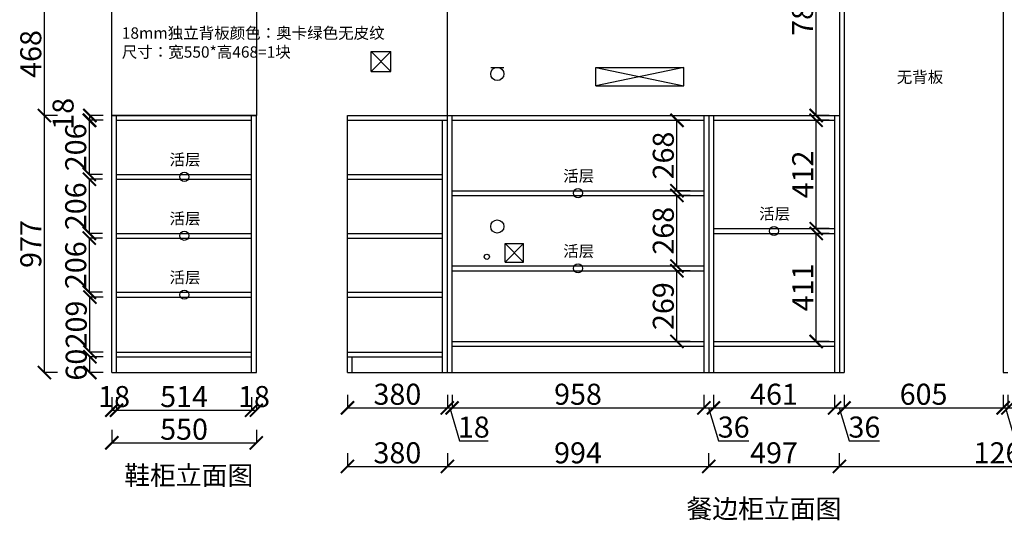
# Model space of a CAD drawing. Units: millimetres. Extents: x 616697 to 623605, y -753281 to -748637.
# Drawn here: x 616747 to 620493, y -753281 to -751378 of the extents above; entities that cross this region are included whole.
import ezdxf

# ---------------------------------------------------------------- set-up
doc = ezdxf.new("R2010")
doc.units = ezdxf.units.MM
doc.layers.add('06综合说明层', color=7, linetype='Continuous', lineweight=30)
doc.styles.get("Standard").update_dxf_attribs({"font": 'arial.ttf'})
doc.dimstyles.new('ISO-25', dxfattribs={"dimtxt": 80, "dimasz": 50, "dimexe": 1.25, "dimexo": 0.625, "dimtad": 1, "dimtxsty": 'Standard', "dimblk": 'ARCHTICK', "dimcen": 2.5, "dimadec": 0, "dimazin": 0, "dimtfac": 1, "dimtmove": 0, "dimatfit": 3, "dimfxl": 50, "dimfxlon": 1, "dimarcsym": 0})

# ---------------------------------------------------------------- blocks, each defined once
blk = doc.blocks.new('_ArchTick')
at = {"color": 0, "linetype": 'ByBlock', "const_width": 0.15}
blk.add_lwpolyline([(-0.5, -0.5), (0.5, 0.5)], dxfattribs=at)
blk = doc.blocks.new('*D14')
at = {"layer": '06综合说明层', "color": 0, "lineweight": -2, "transparency": 16777216}
for p, q in [((617994.1, -752803.4), (617994.1, -752854.7)), ((618374.1, -752803.4), (618374.1, -752854.7)), ((617994.1, -752853.4), (618374.1, -752853.4))]:
    blk.add_line(p, q, dxfattribs=at)
at = {"layer": 'Defpoints', "color": 0, "transparency": 16777216}
for p in [(617994.1, -752719), (618374.1, -752719), (618374.1, -752853.4)]:
    blk.add_point(p, dxfattribs=at)
at = {"layer": '06综合说明层', "color": 0, "lineweight": -2, "transparency": 16777216, "xscale": 50, "yscale": 50, "zscale": 50, "rotation": 180}
blk.add_blockref('_ArchTick', (617994.1, -752853.4), dxfattribs=at)
at = {"layer": '06综合说明层', "color": 0, "lineweight": -2, "transparency": 16777216, "xscale": 50, "yscale": 50, "zscale": 50}
blk.add_blockref('_ArchTick', (618374.1, -752853.4), dxfattribs=at)
at = {"layer": '06综合说明层', "color": 0, "transparency": 16777216, "insert": (618184.1, -752811.9), "char_height": 80, "attachment_point": 5}
blk.add_mtext('380', dxfattribs=at)
blk = doc.blocks.new('*D15')
at = {"layer": '06综合说明层', "color": 0, "lineweight": -2, "transparency": 16777216}
for p, q in [((618374.1, -752803.4), (618374.1, -752854.7)), ((618392.1, -752803.4), (618392.1, -752854.7)), ((618374.1, -752853.4), (618392.1, -752853.4)), ((618383.1, -752853.4), (618420.5, -752978.1)), ((618420.5, -752978.1), (618529, -752978.1))]:
    blk.add_line(p, q, dxfattribs=at)
at = {"layer": 'Defpoints', "color": 0, "transparency": 16777216}
for p in [(618374.1, -752719), (618392.1, -752719), (618392.1, -752853.4)]:
    blk.add_point(p, dxfattribs=at)
at = {"layer": '06综合说明层', "color": 0, "lineweight": -2, "transparency": 16777216, "xscale": 50, "yscale": 50, "zscale": 50, "rotation": 180}
blk.add_blockref('_ArchTick', (618374.1, -752853.4), dxfattribs=at)
at = {"layer": '06综合说明层', "color": 0, "lineweight": -2, "transparency": 16777216, "xscale": 50, "yscale": 50, "zscale": 50}
blk.add_blockref('_ArchTick', (618392.1, -752853.4), dxfattribs=at)
at = {"layer": '06综合说明层', "color": 0, "transparency": 16777216, "insert": (618474.8, -752936.7), "char_height": 80, "attachment_point": 5}
blk.add_mtext('18', dxfattribs=at)
blk = doc.blocks.new('*D16')
at = {"layer": '06综合说明层', "color": 0, "lineweight": -2, "transparency": 16777216}
for p, q in [((618392.1, -752803.4), (618392.1, -752854.7)), ((619350.1, -752803.4), (619350.1, -752854.7)), ((618392.1, -752853.4), (619350.1, -752853.4))]:
    blk.add_line(p, q, dxfattribs=at)
at = {"layer": 'Defpoints', "color": 0, "transparency": 16777216}
for p in [(618392.1, -752719), (619350.1, -752719), (619350.1, -752853.4)]:
    blk.add_point(p, dxfattribs=at)
at = {"layer": '06综合说明层', "color": 0, "lineweight": -2, "transparency": 16777216, "xscale": 50, "yscale": 50, "zscale": 50, "rotation": 180}
blk.add_blockref('_ArchTick', (618392.1, -752853.4), dxfattribs=at)
at = {"layer": '06综合说明层', "color": 0, "lineweight": -2, "transparency": 16777216, "xscale": 50, "yscale": 50, "zscale": 50}
blk.add_blockref('_ArchTick', (619350.1, -752853.4), dxfattribs=at)
at = {"layer": '06综合说明层', "color": 0, "transparency": 16777216, "insert": (618871.1, -752811.9), "char_height": 80, "attachment_point": 5}
blk.add_mtext('958', dxfattribs=at)
blk = doc.blocks.new('*D17')
at = {"layer": '06综合说明层', "color": 0, "lineweight": -2, "transparency": 16777216}
for p, q in [((619350.1, -752803.4), (619350.1, -752854.7)), ((619386.1, -752803.4), (619386.1, -752854.7)), ((619350.1, -752853.4), (619386.1, -752853.4)), ((619368.1, -752853.4), (619405.6, -752978.2)), ((619405.6, -752978.2), (619521.3, -752978.2))]:
    blk.add_line(p, q, dxfattribs=at)
at = {"layer": 'Defpoints', "color": 0, "transparency": 16777216}
for p in [(619350.1, -752719), (619386.1, -752719), (619386.1, -752853.4)]:
    blk.add_point(p, dxfattribs=at)
at = {"layer": '06综合说明层', "color": 0, "lineweight": -2, "transparency": 16777216, "xscale": 50, "yscale": 50, "zscale": 50, "rotation": 180}
blk.add_blockref('_ArchTick', (619350.1, -752853.4), dxfattribs=at)
at = {"layer": '06综合说明层', "color": 0, "lineweight": -2, "transparency": 16777216, "xscale": 50, "yscale": 50, "zscale": 50}
blk.add_blockref('_ArchTick', (619386.1, -752853.4), dxfattribs=at)
at = {"layer": '06综合说明层', "color": 0, "transparency": 16777216, "insert": (619463.4, -752936.7), "char_height": 80, "attachment_point": 5}
blk.add_mtext('36', dxfattribs=at)
blk = doc.blocks.new('*D18')
at = {"layer": '06综合说明层', "color": 0, "lineweight": -2, "transparency": 16777216}
for p, q in [((619386.1, -752803.4), (619386.1, -752854.7)), ((619847.1, -752803.4), (619847.1, -752854.7)), ((619386.1, -752853.4), (619847.1, -752853.4))]:
    blk.add_line(p, q, dxfattribs=at)
at = {"layer": 'Defpoints', "color": 0, "transparency": 16777216}
for p in [(619386.1, -752719), (619847.1, -752719), (619847.1, -752853.4)]:
    blk.add_point(p, dxfattribs=at)
at = {"layer": '06综合说明层', "color": 0, "lineweight": -2, "transparency": 16777216, "xscale": 50, "yscale": 50, "zscale": 50, "rotation": 180}
blk.add_blockref('_ArchTick', (619386.1, -752853.4), dxfattribs=at)
at = {"layer": '06综合说明层', "color": 0, "lineweight": -2, "transparency": 16777216, "xscale": 50, "yscale": 50, "zscale": 50}
blk.add_blockref('_ArchTick', (619847.1, -752853.4), dxfattribs=at)
at = {"layer": '06综合说明层', "color": 0, "transparency": 16777216, "insert": (619616.6, -752811.9), "char_height": 80, "attachment_point": 5}
blk.add_mtext('461', dxfattribs=at)
blk = doc.blocks.new('*D19')
at = {"layer": '06综合说明层', "color": 0, "lineweight": -2, "transparency": 16777216}
for p, q in [((619847.1, -752803.4), (619847.1, -752854.7)), ((619883.1, -752803.4), (619883.1, -752854.7)), ((619847.1, -752853.4), (619883.1, -752853.4)), ((619865.1, -752853.4), (619902.6, -752978.2)), ((619902.6, -752978.2), (620018.3, -752978.2))]:
    blk.add_line(p, q, dxfattribs=at)
at = {"layer": 'Defpoints', "color": 0, "transparency": 16777216}
for p in [(619847.1, -752719), (619883.1, -752719), (619883.1, -752853.4)]:
    blk.add_point(p, dxfattribs=at)
at = {"layer": '06综合说明层', "color": 0, "lineweight": -2, "transparency": 16777216, "xscale": 50, "yscale": 50, "zscale": 50, "rotation": 180}
blk.add_blockref('_ArchTick', (619847.1, -752853.4), dxfattribs=at)
at = {"layer": '06综合说明层', "color": 0, "lineweight": -2, "transparency": 16777216, "xscale": 50, "yscale": 50, "zscale": 50}
blk.add_blockref('_ArchTick', (619883.1, -752853.4), dxfattribs=at)
at = {"layer": '06综合说明层', "color": 0, "transparency": 16777216, "insert": (619960.4, -752936.7), "char_height": 80, "attachment_point": 5}
blk.add_mtext('36', dxfattribs=at)
blk = doc.blocks.new('*D20')
at = {"layer": '06综合说明层', "color": 0, "lineweight": -2, "transparency": 16777216}
for p, q in [((619883.1, -752803.4), (619883.1, -752854.7)), ((620488.1, -752803.4), (620488.1, -752854.7)), ((619883.1, -752853.4), (620488.1, -752853.4))]:
    blk.add_line(p, q, dxfattribs=at)
at = {"layer": 'Defpoints', "color": 0, "transparency": 16777216}
for p in [(619883.1, -752719), (620488.1, -752719), (620488.1, -752853.4)]:
    blk.add_point(p, dxfattribs=at)
at = {"layer": '06综合说明层', "color": 0, "lineweight": -2, "transparency": 16777216, "xscale": 50, "yscale": 50, "zscale": 50, "rotation": 180}
blk.add_blockref('_ArchTick', (619883.1, -752853.4), dxfattribs=at)
at = {"layer": '06综合说明层', "color": 0, "lineweight": -2, "transparency": 16777216, "xscale": 50, "yscale": 50, "zscale": 50}
blk.add_blockref('_ArchTick', (620488.1, -752853.4), dxfattribs=at)
at = {"layer": '06综合说明层', "color": 0, "transparency": 16777216, "insert": (620185.6, -752811.9), "char_height": 80, "attachment_point": 5}
blk.add_mtext('605', dxfattribs=at)
blk = doc.blocks.new('*D21')
at = {"layer": '06综合说明层', "color": 0, "lineweight": -2, "transparency": 16777216}
for p, q in [((620488.1, -752803.4), (620488.1, -752854.7)), ((620506.1, -752803.4), (620506.1, -752854.7)), ((620488.1, -752853.4), (620506.1, -752853.4)), ((620497.1, -752853.4), (620534.5, -752978.1)), ((620534.5, -752978.1), (620643, -752978.1))]:
    blk.add_line(p, q, dxfattribs=at)
at = {"layer": 'Defpoints', "color": 0, "transparency": 16777216}
for p in [(620488.1, -752719), (620506.1, -752719), (620506.1, -752853.4)]:
    blk.add_point(p, dxfattribs=at)
at = {"layer": '06综合说明层', "color": 0, "lineweight": -2, "transparency": 16777216, "xscale": 50, "yscale": 50, "zscale": 50, "rotation": 180}
blk.add_blockref('_ArchTick', (620488.1, -752853.4), dxfattribs=at)
at = {"layer": '06综合说明层', "color": 0, "lineweight": -2, "transparency": 16777216, "xscale": 50, "yscale": 50, "zscale": 50}
blk.add_blockref('_ArchTick', (620506.1, -752853.4), dxfattribs=at)
at = {"layer": '06综合说明层', "color": 0, "transparency": 16777216, "insert": (620588.8, -752936.7), "char_height": 80, "attachment_point": 5}
blk.add_mtext('18', dxfattribs=at)
blk = doc.blocks.new('*D22')
at = {"layer": '06综合说明层', "color": 0, "lineweight": -2, "transparency": 16777216}
for p, q in [((620506.1, -752803.4), (620506.1, -752854.7)), ((621111.1, -752803.4), (621111.1, -752854.7)), ((620506.1, -752853.4), (621111.1, -752853.4))]:
    blk.add_line(p, q, dxfattribs=at)
at = {"layer": 'Defpoints', "color": 0, "transparency": 16777216}
for p in [(620506.1, -752719), (621111.1, -752719), (621111.1, -752853.4)]:
    blk.add_point(p, dxfattribs=at)
at = {"layer": '06综合说明层', "color": 0, "lineweight": -2, "transparency": 16777216, "xscale": 50, "yscale": 50, "zscale": 50, "rotation": 180}
blk.add_blockref('_ArchTick', (620506.1, -752853.4), dxfattribs=at)
at = {"layer": '06综合说明层', "color": 0, "lineweight": -2, "transparency": 16777216, "xscale": 50, "yscale": 50, "zscale": 50}
blk.add_blockref('_ArchTick', (621111.1, -752853.4), dxfattribs=at)
at = {"layer": '06综合说明层', "color": 0, "transparency": 16777216, "insert": (620808.6, -752811.9), "char_height": 80, "attachment_point": 5}
blk.add_mtext('605', dxfattribs=at)
blk = doc.blocks.new('*D24')
at = {"layer": '06综合说明层', "color": 0, "lineweight": -2, "transparency": 16777216}
for p, q in [((617994.1, -753026), (617994.1, -753077.3)), ((618374.1, -753026), (618374.1, -753077.3)), ((617994.1, -753076), (618374.1, -753076))]:
    blk.add_line(p, q, dxfattribs=at)
at = {"layer": 'Defpoints', "color": 0, "transparency": 16777216}
for p in [(617994.1, -752719), (618374.1, -752719), (618374.1, -753076)]:
    blk.add_point(p, dxfattribs=at)
at = {"layer": '06综合说明层', "color": 0, "lineweight": -2, "transparency": 16777216, "xscale": 50, "yscale": 50, "zscale": 50, "rotation": 180}
blk.add_blockref('_ArchTick', (617994.1, -753076), dxfattribs=at)
at = {"layer": '06综合说明层', "color": 0, "lineweight": -2, "transparency": 16777216, "xscale": 50, "yscale": 50, "zscale": 50}
blk.add_blockref('_ArchTick', (618374.1, -753076), dxfattribs=at)
at = {"layer": '06综合说明层', "color": 0, "transparency": 16777216, "insert": (618184.1, -753034.5), "char_height": 80, "attachment_point": 5}
blk.add_mtext('380', dxfattribs=at)
blk = doc.blocks.new('*D25')
at = {"layer": '06综合说明层', "color": 0, "lineweight": -2, "transparency": 16777216}
for p, q in [((618374.1, -753026), (618374.1, -753077.3)), ((619368.1, -753026), (619368.1, -753077.3)), ((618374.1, -753076), (619368.1, -753076))]:
    blk.add_line(p, q, dxfattribs=at)
at = {"layer": 'Defpoints', "color": 0, "transparency": 16777216}
for p in [(618374.1, -752719), (619368.1, -752719), (619368.1, -753076)]:
    blk.add_point(p, dxfattribs=at)
at = {"layer": '06综合说明层', "color": 0, "lineweight": -2, "transparency": 16777216, "xscale": 50, "yscale": 50, "zscale": 50, "rotation": 180}
blk.add_blockref('_ArchTick', (618374.1, -753076), dxfattribs=at)
at = {"layer": '06综合说明层', "color": 0, "lineweight": -2, "transparency": 16777216, "xscale": 50, "yscale": 50, "zscale": 50}
blk.add_blockref('_ArchTick', (619368.1, -753076), dxfattribs=at)
at = {"layer": '06综合说明层', "color": 0, "transparency": 16777216, "insert": (618871.1, -753034.6), "char_height": 80, "attachment_point": 5}
blk.add_mtext('994', dxfattribs=at)
blk = doc.blocks.new('*D26')
at = {"layer": '06综合说明层', "color": 0, "lineweight": -2, "transparency": 16777216}
for p, q in [((619368.1, -753026), (619368.1, -753077.3)), ((619865.1, -753026), (619865.1, -753077.3)), ((619368.1, -753076), (619865.1, -753076))]:
    blk.add_line(p, q, dxfattribs=at)
at = {"layer": 'Defpoints', "color": 0, "transparency": 16777216}
for p in [(619368.1, -752719), (619865.1, -752719), (619865.1, -753076)]:
    blk.add_point(p, dxfattribs=at)
at = {"layer": '06综合说明层', "color": 0, "lineweight": -2, "transparency": 16777216, "xscale": 50, "yscale": 50, "zscale": 50, "rotation": 180}
blk.add_blockref('_ArchTick', (619368.1, -753076), dxfattribs=at)
at = {"layer": '06综合说明层', "color": 0, "lineweight": -2, "transparency": 16777216, "xscale": 50, "yscale": 50, "zscale": 50}
blk.add_blockref('_ArchTick', (619865.1, -753076), dxfattribs=at)
at = {"layer": '06综合说明层', "color": 0, "transparency": 16777216, "insert": (619616.6, -753034.6), "char_height": 80, "attachment_point": 5}
blk.add_mtext('497', dxfattribs=at)
blk = doc.blocks.new('*D27')
at = {"layer": '06综合说明层', "color": 0, "lineweight": -2, "transparency": 16777216}
for p, q in [((619865.1, -753026), (619865.1, -753077.3)), ((621129.1, -753026), (621129.1, -753077.3)), ((619865.1, -753076), (621129.1, -753076))]:
    blk.add_line(p, q, dxfattribs=at)
at = {"layer": 'Defpoints', "color": 0, "transparency": 16777216}
for p in [(619865.1, -752719), (621129.1, -752719), (621129.1, -753076)]:
    blk.add_point(p, dxfattribs=at)
at = {"layer": '06综合说明层', "color": 0, "lineweight": -2, "transparency": 16777216, "xscale": 50, "yscale": 50, "zscale": 50, "rotation": 180}
blk.add_blockref('_ArchTick', (619865.1, -753076), dxfattribs=at)
at = {"layer": '06综合说明层', "color": 0, "lineweight": -2, "transparency": 16777216, "xscale": 50, "yscale": 50, "zscale": 50}
blk.add_blockref('_ArchTick', (621129.1, -753076), dxfattribs=at)
at = {"layer": '06综合说明层', "color": 0, "transparency": 16777216, "insert": (620497.1, -753034.6), "char_height": 80, "attachment_point": 5}
blk.add_mtext('1264', dxfattribs=at)
blk = doc.blocks.new('*D35')
at = {"layer": '06综合说明层', "color": 0, "lineweight": -2, "transparency": 16777216}
for p, q in [((619297.4, -752332), (619246.2, -752332)), ((619247.4, -752601), (619247.4, -752332)), ((619297.4, -752601), (619246.2, -752601))]:
    blk.add_line(p, q, dxfattribs=at)
at = {"layer": 'Defpoints', "color": 0, "transparency": 16777216}
for p in [(619247.4, -752332), (619350.1, -752332), (619350.1, -752601)]:
    blk.add_point(p, dxfattribs=at)
at = {"layer": '06综合说明层', "color": 0, "lineweight": -2, "transparency": 16777216, "xscale": 50, "yscale": 50, "zscale": 50}
for p, rotation in [((619247.4, -752332), 90), ((619247.4, -752601), 270)]:
    blk.add_blockref('_ArchTick', p, dxfattribs=dict(at, rotation=rotation))
at = {"layer": '06综合说明层', "color": 0, "transparency": 16777216, "insert": (619205.9, -752466.5), "char_height": 80, "attachment_point": 5, "rotation": 90}
blk.add_mtext('269', dxfattribs=at)
blk = doc.blocks.new('*D36')
at = {"layer": '06综合说明层', "color": 0, "lineweight": -2, "transparency": 16777216}
for p, q in [((619297.4, -752046), (619246.2, -752046)), ((619247.4, -752314), (619247.4, -752046)), ((619297.4, -752314), (619246.2, -752314))]:
    blk.add_line(p, q, dxfattribs=at)
at = {"layer": 'Defpoints', "color": 0, "transparency": 16777216}
for p in [(619247.4, -752046), (619350.1, -752046), (619350.1, -752314)]:
    blk.add_point(p, dxfattribs=at)
at = {"layer": '06综合说明层', "color": 0, "lineweight": -2, "transparency": 16777216, "xscale": 50, "yscale": 50, "zscale": 50}
for p, rotation in [((619247.4, -752046), 90), ((619247.4, -752314), 270)]:
    blk.add_blockref('_ArchTick', p, dxfattribs=dict(at, rotation=rotation))
at = {"layer": '06综合说明层', "color": 0, "transparency": 16777216, "insert": (619205.9, -752180), "char_height": 80, "attachment_point": 5, "rotation": 90}
blk.add_mtext('268', dxfattribs=at)
blk = doc.blocks.new('*D37')
at = {"layer": '06综合说明层', "color": 0, "lineweight": -2, "transparency": 16777216}
for p, q in [((619297.4, -751760), (619246.2, -751760)), ((619247.4, -752028), (619247.4, -751760)), ((619297.4, -752028), (619246.2, -752028))]:
    blk.add_line(p, q, dxfattribs=at)
at = {"layer": 'Defpoints', "color": 0, "transparency": 16777216}
for p in [(619247.4, -751760), (619350.1, -751760), (619350.1, -752028)]:
    blk.add_point(p, dxfattribs=at)
at = {"layer": '06综合说明层', "color": 0, "lineweight": -2, "transparency": 16777216, "xscale": 50, "yscale": 50, "zscale": 50}
for p, rotation in [((619247.4, -751760), 90), ((619247.4, -752028), 270)]:
    blk.add_blockref('_ArchTick', p, dxfattribs=dict(at, rotation=rotation))
at = {"layer": '06综合说明层', "color": 0, "transparency": 16777216, "insert": (619205.9, -751894), "char_height": 80, "attachment_point": 5, "rotation": 90}
blk.add_mtext('268', dxfattribs=at)
blk = doc.blocks.new('*D38')
at = {"layer": '06综合说明层', "color": 0, "lineweight": -2, "transparency": 16777216}
for p, q in [((619827, -752190), (619775.7, -752190)), ((619777, -752601), (619777, -752190)), ((619827, -752601), (619775.7, -752601))]:
    blk.add_line(p, q, dxfattribs=at)
at = {"layer": 'Defpoints', "color": 0, "transparency": 16777216}
for p in [(619777, -752190), (619847.1, -752190), (619847.1, -752601)]:
    blk.add_point(p, dxfattribs=at)
at = {"layer": '06综合说明层', "color": 0, "lineweight": -2, "transparency": 16777216, "xscale": 50, "yscale": 50, "zscale": 50}
for p, rotation in [((619777, -752190), 90), ((619777, -752601), 270)]:
    blk.add_blockref('_ArchTick', p, dxfattribs=dict(at, rotation=rotation))
at = {"layer": '06综合说明层', "color": 0, "transparency": 16777216, "insert": (619736.2, -752395.5), "char_height": 80, "attachment_point": 5, "rotation": 90}
blk.add_mtext('411', dxfattribs=at)
blk = doc.blocks.new('*D39')
at = {"layer": '06综合说明层', "color": 0, "lineweight": -2, "transparency": 16777216}
for p, q in [((619827, -751760), (619775.7, -751760)), ((619777, -752172), (619777, -751760)), ((619827, -752172), (619775.7, -752172))]:
    blk.add_line(p, q, dxfattribs=at)
at = {"layer": 'Defpoints', "color": 0, "transparency": 16777216}
for p in [(619777, -751760), (619847.1, -751760), (619847.1, -752172)]:
    blk.add_point(p, dxfattribs=at)
at = {"layer": '06综合说明层', "color": 0, "lineweight": -2, "transparency": 16777216, "xscale": 50, "yscale": 50, "zscale": 50}
for p, rotation in [((619777, -751760), 90), ((619777, -752172), 270)]:
    blk.add_blockref('_ArchTick', p, dxfattribs=dict(at, rotation=rotation))
at = {"layer": '06综合说明层', "color": 0, "transparency": 16777216, "insert": (619736.2, -751966), "char_height": 80, "attachment_point": 5, "rotation": 90}
blk.add_mtext('412', dxfattribs=at)
blk = doc.blocks.new('*D40')
at = {"layer": '06综合说明层', "color": 0, "lineweight": -2, "transparency": 16777216}
for p, q in [((619827, -750954), (619775.7, -750954)), ((619777, -751742), (619777, -750954)), ((619827, -751742), (619775.7, -751742))]:
    blk.add_line(p, q, dxfattribs=at)
at = {"layer": 'Defpoints', "color": 0, "transparency": 16777216}
for p in [(619777, -750954), (619865.1, -750954), (619865.1, -751742)]:
    blk.add_point(p, dxfattribs=at)
at = {"layer": '06综合说明层', "color": 0, "lineweight": -2, "transparency": 16777216, "xscale": 50, "yscale": 50, "zscale": 50}
for p, rotation in [((619777, -750954), 90), ((619777, -751742), 270)]:
    blk.add_blockref('_ArchTick', p, dxfattribs=dict(at, rotation=rotation))
at = {"layer": '06综合说明层', "color": 0, "transparency": 16777216, "insert": (619735.5, -751348), "char_height": 80, "attachment_point": 5, "rotation": 90}
blk.add_mtext('788', dxfattribs=at)
blk = doc.blocks.new('*D53')
at = {"layer": '06综合说明层', "color": 0, "lineweight": -2, "transparency": 16777216}
for p, q in [((617097.7, -752812.2), (617097.7, -752863.4)), ((617115.7, -752812.2), (617115.7, -752863.4)), ((617097.7, -752862.2), (617115.7, -752862.2))]:
    blk.add_line(p, q, dxfattribs=at)
at = {"layer": 'Defpoints', "color": 0, "transparency": 16777216}
for p in [(617097.7, -752719), (617115.7, -752719), (617115.7, -752862.2)]:
    blk.add_point(p, dxfattribs=at)
at = {"layer": '06综合说明层', "color": 0, "lineweight": -2, "transparency": 16777216, "xscale": 50, "yscale": 50, "zscale": 50, "rotation": 180}
blk.add_blockref('_ArchTick', (617097.7, -752862.2), dxfattribs=at)
at = {"layer": '06综合说明层', "color": 0, "lineweight": -2, "transparency": 16777216, "xscale": 50, "yscale": 50, "zscale": 50}
blk.add_blockref('_ArchTick', (617115.7, -752862.2), dxfattribs=at)
at = {"layer": '06综合说明层', "color": 0, "transparency": 16777216, "insert": (617106.7, -752820.7), "char_height": 80, "attachment_point": 5}
blk.add_mtext('18', dxfattribs=at)
blk = doc.blocks.new('*D54')
at = {"layer": '06综合说明层', "color": 0, "lineweight": -2, "transparency": 16777216}
for p, q in [((617115.7, -752812.2), (617115.7, -752863.4)), ((617629.7, -752812.2), (617629.7, -752863.4)), ((617115.7, -752862.2), (617629.7, -752862.2))]:
    blk.add_line(p, q, dxfattribs=at)
at = {"layer": 'Defpoints', "color": 0, "transparency": 16777216}
for p in [(617115.7, -752719), (617629.7, -752719), (617629.7, -752862.2)]:
    blk.add_point(p, dxfattribs=at)
at = {"layer": '06综合说明层', "color": 0, "lineweight": -2, "transparency": 16777216, "xscale": 50, "yscale": 50, "zscale": 50, "rotation": 180}
blk.add_blockref('_ArchTick', (617115.7, -752862.2), dxfattribs=at)
at = {"layer": '06综合说明层', "color": 0, "lineweight": -2, "transparency": 16777216, "xscale": 50, "yscale": 50, "zscale": 50}
blk.add_blockref('_ArchTick', (617629.7, -752862.2), dxfattribs=at)
at = {"layer": '06综合说明层', "color": 0, "transparency": 16777216, "insert": (617372.7, -752820.7), "char_height": 80, "attachment_point": 5}
blk.add_mtext('514', dxfattribs=at)
blk = doc.blocks.new('*D55')
at = {"layer": '06综合说明层', "color": 0, "lineweight": -2, "transparency": 16777216}
for p, q in [((617629.7, -752812.2), (617629.7, -752863.4)), ((617647.7, -752812.2), (617647.7, -752863.4)), ((617629.7, -752862.2), (617647.7, -752862.2))]:
    blk.add_line(p, q, dxfattribs=at)
at = {"layer": 'Defpoints', "color": 0, "transparency": 16777216}
for p in [(617629.7, -752719), (617647.7, -752719), (617647.7, -752862.2)]:
    blk.add_point(p, dxfattribs=at)
at = {"layer": '06综合说明层', "color": 0, "lineweight": -2, "transparency": 16777216, "xscale": 50, "yscale": 50, "zscale": 50, "rotation": 180}
blk.add_blockref('_ArchTick', (617629.7, -752862.2), dxfattribs=at)
at = {"layer": '06综合说明层', "color": 0, "lineweight": -2, "transparency": 16777216, "xscale": 50, "yscale": 50, "zscale": 50}
blk.add_blockref('_ArchTick', (617647.7, -752862.2), dxfattribs=at)
at = {"layer": '06综合说明层', "color": 0, "transparency": 16777216, "insert": (617638.7, -752820.7), "char_height": 80, "attachment_point": 5}
blk.add_mtext('18', dxfattribs=at)
blk = doc.blocks.new('*D56')
at = {"layer": '06综合说明层', "color": 0, "lineweight": -2, "transparency": 16777216}
for p, q in [((617097.7, -752936.5), (617097.7, -752987.7)), ((617647.7, -752936.5), (617647.7, -752987.7)), ((617097.7, -752986.5), (617647.7, -752986.5))]:
    blk.add_line(p, q, dxfattribs=at)
at = {"layer": 'Defpoints', "color": 0, "transparency": 16777216}
for p in [(617097.7, -752719), (617647.7, -752719), (617647.7, -752986.5)]:
    blk.add_point(p, dxfattribs=at)
at = {"layer": '06综合说明层', "color": 0, "lineweight": -2, "transparency": 16777216, "xscale": 50, "yscale": 50, "zscale": 50, "rotation": 180}
blk.add_blockref('_ArchTick', (617097.7, -752986.5), dxfattribs=at)
at = {"layer": '06综合说明层', "color": 0, "lineweight": -2, "transparency": 16777216, "xscale": 50, "yscale": 50, "zscale": 50}
blk.add_blockref('_ArchTick', (617647.7, -752986.5), dxfattribs=at)
at = {"layer": '06综合说明层', "color": 0, "transparency": 16777216, "insert": (617372.7, -752945), "char_height": 80, "attachment_point": 5}
blk.add_mtext('550', dxfattribs=at)
blk = doc.blocks.new('*D57')
at = {"layer": '06综合说明层', "color": 0, "lineweight": -2, "transparency": 16777216}
for p, q in [((617064.4, -752659), (617013.1, -752659)), ((617014.4, -752719), (617014.4, -752659)), ((617064.4, -752719), (617013.1, -752719))]:
    blk.add_line(p, q, dxfattribs=at)
at = {"layer": 'Defpoints', "color": 0, "transparency": 16777216}
for p in [(617014.4, -752659), (617115.7, -752659), (617097.7, -752719)]:
    blk.add_point(p, dxfattribs=at)
at = {"layer": '06综合说明层', "color": 0, "lineweight": -2, "transparency": 16777216, "xscale": 50, "yscale": 50, "zscale": 50}
for p, rotation in [((617014.4, -752659), 90), ((617014.4, -752719), 270)]:
    blk.add_blockref('_ArchTick', p, dxfattribs=dict(at, rotation=rotation))
at = {"layer": '06综合说明层', "color": 0, "transparency": 16777216, "insert": (616972.9, -752689), "char_height": 80, "attachment_point": 5, "rotation": 90}
blk.add_mtext('60', dxfattribs=at)
blk = doc.blocks.new('*D58')
at = {"layer": '06综合说明层', "color": 0, "lineweight": -2, "transparency": 16777216}
for p, q in [((617064.4, -752432), (617013.1, -752432)), ((617014.4, -752641), (617014.4, -752432)), ((617064.4, -752641), (617013.1, -752641))]:
    blk.add_line(p, q, dxfattribs=at)
at = {"layer": 'Defpoints', "color": 0, "transparency": 16777216}
for p in [(617014.4, -752432), (617115.7, -752432), (617115.7, -752641)]:
    blk.add_point(p, dxfattribs=at)
at = {"layer": '06综合说明层', "color": 0, "lineweight": -2, "transparency": 16777216, "xscale": 50, "yscale": 50, "zscale": 50}
for p, rotation in [((617014.4, -752432), 90), ((617014.4, -752641), 270)]:
    blk.add_blockref('_ArchTick', p, dxfattribs=dict(at, rotation=rotation))
at = {"layer": '06综合说明层', "color": 0, "transparency": 16777216, "insert": (616972.9, -752536.5), "char_height": 80, "attachment_point": 5, "rotation": 90}
blk.add_mtext('209', dxfattribs=at)
blk = doc.blocks.new('*D59')
at = {"layer": '06综合说明层', "color": 0, "lineweight": -2, "transparency": 16777216}
for p, q in [((617062.4, -752208), (617011.1, -752208)), ((617012.4, -752414), (617012.4, -752208)), ((617062.4, -752414), (617011.1, -752414))]:
    blk.add_line(p, q, dxfattribs=at)
at = {"layer": 'Defpoints', "color": 0, "transparency": 16777216}
for p in [(617012.4, -752208), (617115.7, -752208), (617115.7, -752414)]:
    blk.add_point(p, dxfattribs=at)
at = {"layer": '06综合说明层', "color": 0, "lineweight": -2, "transparency": 16777216, "xscale": 50, "yscale": 50, "zscale": 50}
for p, rotation in [((617012.4, -752208), 90), ((617012.4, -752414), 270)]:
    blk.add_blockref('_ArchTick', p, dxfattribs=dict(at, rotation=rotation))
at = {"layer": '06综合说明层', "color": 0, "transparency": 16777216, "insert": (616970.9, -752311), "char_height": 80, "attachment_point": 5, "rotation": 90}
blk.add_mtext('206', dxfattribs=at)
blk = doc.blocks.new('*D60')
at = {"layer": '06综合说明层', "color": 0, "lineweight": -2, "transparency": 16777216}
for p, q in [((617062.4, -751984), (617011.1, -751984)), ((617012.4, -752190), (617012.4, -751984)), ((617062.4, -752190), (617011.1, -752190))]:
    blk.add_line(p, q, dxfattribs=at)
at = {"layer": 'Defpoints', "color": 0, "transparency": 16777216}
for p in [(617012.4, -751984), (617115.7, -751984), (617115.7, -752190)]:
    blk.add_point(p, dxfattribs=at)
at = {"layer": '06综合说明层', "color": 0, "lineweight": -2, "transparency": 16777216, "xscale": 50, "yscale": 50, "zscale": 50}
for p, rotation in [((617012.4, -751984), 90), ((617012.4, -752190), 270)]:
    blk.add_blockref('_ArchTick', p, dxfattribs=dict(at, rotation=rotation))
at = {"layer": '06综合说明层', "color": 0, "transparency": 16777216, "insert": (616970.9, -752087), "char_height": 80, "attachment_point": 5, "rotation": 90}
blk.add_mtext('206', dxfattribs=at)
blk = doc.blocks.new('*D61')
at = {"layer": '06综合说明层', "color": 0, "lineweight": -2, "transparency": 16777216}
for p, q in [((617062.4, -751760), (617011.1, -751760)), ((617012.4, -751966), (617012.4, -751760)), ((617062.4, -751966), (617011.1, -751966))]:
    blk.add_line(p, q, dxfattribs=at)
at = {"layer": 'Defpoints', "color": 0, "transparency": 16777216}
for p in [(617012.4, -751760), (617115.7, -751760), (617115.7, -751966)]:
    blk.add_point(p, dxfattribs=at)
at = {"layer": '06综合说明层', "color": 0, "lineweight": -2, "transparency": 16777216, "xscale": 50, "yscale": 50, "zscale": 50}
for p, rotation in [((617012.4, -751760), 90), ((617012.4, -751966), 270)]:
    blk.add_blockref('_ArchTick', p, dxfattribs=dict(at, rotation=rotation))
at = {"layer": '06综合说明层', "color": 0, "transparency": 16777216, "insert": (616970.9, -751863), "char_height": 80, "attachment_point": 5, "rotation": 90}
blk.add_mtext('206', dxfattribs=at)
blk = doc.blocks.new('*D62')
at = {"layer": '06综合说明层', "color": 0, "lineweight": -2, "transparency": 16777216}
for p, q in [((617064.4, -751742), (617013.1, -751742)), ((617064.4, -751760), (617013.1, -751760)), ((617014.4, -751760), (617014.4, -751742))]:
    blk.add_line(p, q, dxfattribs=at)
at = {"layer": 'Defpoints', "color": 0, "transparency": 16777216}
for p in [(617014.4, -751742), (617115.7, -751742), (617117.7, -751760)]:
    blk.add_point(p, dxfattribs=at)
at = {"layer": '06综合说明层', "color": 0, "lineweight": -2, "transparency": 16777216, "xscale": 50, "yscale": 50, "zscale": 50}
for p, rotation in [((617014.4, -751742), 90), ((617014.4, -751760), 270)]:
    blk.add_blockref('_ArchTick', p, dxfattribs=dict(at, rotation=rotation))
at = {"layer": '06综合说明层', "color": 0, "transparency": 16777216, "insert": (616922.9, -751735.4), "char_height": 80, "attachment_point": 5, "rotation": 90}
blk.add_mtext('18', dxfattribs=at)
blk = doc.blocks.new('*D69')
at = {"layer": '06综合说明层', "color": 0, "lineweight": -2, "transparency": 16777216}
for p, q in [((616891.5, -751742), (616840.2, -751742)), ((616841.5, -752719), (616841.5, -751742)), ((616891.5, -752719), (616840.2, -752719))]:
    blk.add_line(p, q, dxfattribs=at)
at = {"layer": 'Defpoints', "color": 0, "transparency": 16777216}
for p in [(616841.5, -751742), (617115.7, -751742), (617115.7, -752719)]:
    blk.add_point(p, dxfattribs=at)
at = {"layer": '06综合说明层', "color": 0, "lineweight": -2, "transparency": 16777216, "xscale": 50, "yscale": 50, "zscale": 50}
for p, rotation in [((616841.5, -751742), 90), ((616841.5, -752719), 270)]:
    blk.add_blockref('_ArchTick', p, dxfattribs=dict(at, rotation=rotation))
at = {"layer": '06综合说明层', "color": 0, "transparency": 16777216, "insert": (616800, -752230.5), "char_height": 80, "attachment_point": 5, "rotation": 90}
blk.add_mtext('977', dxfattribs=at)
blk = doc.blocks.new('*D70')
at = {"layer": '06综合说明层', "color": 0, "lineweight": -2, "transparency": 16777216}
for p, q in [((616891.5, -751274), (616840.2, -751274)), ((616841.5, -751742), (616841.5, -751274)), ((616891.5, -751742), (616840.2, -751742))]:
    blk.add_line(p, q, dxfattribs=at)
at = {"layer": 'Defpoints', "color": 0, "transparency": 16777216}
for p in [(616841.5, -751274), (617097.7, -751274), (617115.7, -751742)]:
    blk.add_point(p, dxfattribs=at)
at = {"layer": '06综合说明层', "color": 0, "lineweight": -2, "transparency": 16777216, "xscale": 50, "yscale": 50, "zscale": 50}
for p, rotation in [((616841.5, -751274), 90), ((616841.5, -751742), 270)]:
    blk.add_blockref('_ArchTick', p, dxfattribs=dict(at, rotation=rotation))
at = {"layer": '06综合说明层', "color": 0, "transparency": 16777216, "insert": (616800, -751508), "char_height": 80, "attachment_point": 5, "rotation": 90}
blk.add_mtext('468', dxfattribs=at)

msp = doc.modelspace()

# ---------------------------------------------------------------- linework, layer by layer
at = {"color": 1}
for centre in [(617373.709, -751974.982), (618871.129, -752036.982), (619616.629, -752180.982), (617373.709, -752198.982), (618871.129, -752322.982), (617373.709, -752422.982)]:
    msp.add_circle(centre, 17.5, dxfattribs=at)
at = {"layer": '06综合说明层'}
for p, q in [((618374.129, -752718.982), (618374.129, -750153.982)), ((619865.129, -750153.982), (619865.129, -752718.982)), ((619883.129, -750213.982), (619883.129, -752718.982)), ((620488.129, -750213.982), (620488.129, -752718.982)), ((617097.709, -752718.982), (617097.709, -751741.982)), ((617097.709, -751741.982), (617647.709, -751741.982)), ((617115.709, -752718.982), (617115.709, -751741.982)), ((617115.709, -751759.982), (617629.709, -751759.982)), ((617629.709, -752718.982), (617629.709, -751741.982)), ((617647.709, -752718.982), (617647.709, -751741.982)), ((617994.129, -752718.982), (617994.129, -751741.982)), ((617994.129, -751741.982), (618374.129, -751741.982)), ((618374.129, -751741.982), (619865.129, -751741.982)), ((618392.129, -752718.982), (618392.129, -751741.982)), ((618392.129, -751759.982), (619350.129, -751759.982)), ((619350.129, -751741.982), (619350.129, -752718.982)), ((619368.129, -751741.982), (619368.129, -752718.982)), ((619386.129, -751741.982), (619386.129, -752718.982)), ((619386.129, -751759.982), (619847.129, -751759.982)), ((619847.129, -751741.982), (619847.129, -752718.982)), ((617115.709, -751965.982), (617629.709, -751965.982)), ((617115.709, -751983.982), (617629.709, -751983.982)), ((618392.129, -752027.982), (619350.129, -752027.982)), ((618392.129, -752045.982), (619350.129, -752045.982)), ((619386.129, -752171.982), (619847.129, -752171.982)), ((617115.709, -752189.982), (617629.709, -752189.982)), ((617115.709, -752207.982), (617629.709, -752207.982)), ((619386.129, -752189.982), (619847.129, -752189.982)), ((618392.129, -752313.982), (619350.129, -752313.982)), ((618392.129, -752331.982), (619350.129, -752331.982)), ((617115.709, -752413.982), (617629.709, -752413.982)), ((617115.709, -752431.982), (617629.709, -752431.982)), ((618392.129, -752600.982), (619350.129, -752600.982)), ((618392.129, -752618.982), (619350.129, -752618.982)), ((619386.129, -752600.982), (619847.129, -752600.982)), ((619386.129, -752618.982), (619847.129, -752618.982)), ((617115.709, -752640.982), (617629.709, -752640.982)), ((617115.709, -752658.982), (617629.709, -752658.982)), ((617097.709, -752718.982), (617647.709, -752718.982)), ((617994.129, -752718.982), (619883.129, -752718.982)), ((620488.129, -752718.982), (620506.129, -752718.982))]:
    msp.add_line(p, q, dxfattribs=at)
at = {"layer": '06综合说明层', "color": 1}
for p, q in [((618084.129, -751498.982), (618159.129, -751498.982)), ((618084.129, -751573.982), (618084.129, -751498.982)), ((618159.129, -751498.982), (618084.129, -751573.982)), ((618084.129, -751498.982), (618159.129, -751573.982)), ((618159.129, -751573.982), (618159.129, -751498.982)), ((618939.129, -751558.982), (619274.129, -751558.982)), ((618939.129, -751628.982), (618939.129, -751558.982)), ((619274.129, -751558.982), (618939.129, -751628.982)), ((618939.129, -751558.982), (619274.129, -751628.982)), ((619274.129, -751628.982), (619274.129, -751558.982)), ((618084.129, -751573.982), (618159.129, -751573.982)), ((618939.129, -751628.982), (619274.129, -751628.982)), ((618594.129, -752228.982), (618664.129, -752228.982)), ((618594.129, -752298.982), (618594.129, -752228.982)), ((618664.129, -752228.982), (618594.129, -752298.982)), ((618594.129, -752228.982), (618664.129, -752298.982)), ((618664.129, -752298.982), (618664.129, -752228.982)), ((618594.129, -752298.982), (618664.129, -752298.982))]:
    msp.add_line(p, q, dxfattribs=at)
at = {"layer": '06综合说明层', "color": 251, "true_color": 0x636466}
for p, q in [((618539.129, -751558.982), (618589.129, -751558.982)), ((617994.129, -751759.982), (618374.129, -751759.982)), ((618356.129, -752718.982), (618356.129, -751759.982)), ((617994.129, -751965.982), (618356.129, -751965.982)), ((617994.129, -751983.982), (618356.129, -751983.982)), ((617994.129, -752189.982), (618356.129, -752189.982)), ((617994.129, -752207.982), (618356.129, -752207.982)), ((617994.129, -752413.982), (618356.129, -752413.982)), ((617994.129, -752431.982), (618356.129, -752431.982)), ((617994.129, -752640.982), (618356.129, -752640.982)), ((617994.129, -752658.982), (618356.129, -752658.982)), ((618012.129, -752718.982), (618012.129, -752658.982))]:
    msp.add_line(p, q, dxfattribs=at)
at = {"layer": '06综合说明层'}
msp.add_lwpolyline([(617097.709, -751273.982), (617647.709, -751273.982), (617647.709, -751741.982), (617097.709, -751741.982)], close=True, dxfattribs=at)
at = {"layer": '06综合说明层', "color": 1}
for centre, radius in [((618564.129, -751583.982), 25), ((618564.129, -752163.982), 25), ((618524.129, -752278.982), 10)]:
    msp.add_circle(centre, radius, dxfattribs=at)

# ---------------------------------------------------------------- texts
at = {"color": 3, "char_height": 43.2, "attachment_point": 1}
for s, insert in [('{\\fSimSun|b0|i0|c134|p2;18mm独立背板颜色：奥卡绿色无皮纹\\P尺寸：宽550*高468=1块}', (617135.895, -751406.793)), ('{\\fSimSun|b0|i0|c134|p2;无背板}', (620083.49, -751574.135))]:
    msp.add_mtext_dynamic_manual_height_columns(s, width=1635, gutter_width=12.5, heights=[0], dxfattribs=dict(at, insert=insert))
at = {"color": 1, "char_height": 43.2, "attachment_point": 1}
for insert in [(617317.485, -751887.951), (618814.905, -751949.951), (619560.405, -752093.951), (617317.485, -752111.951), (618814.905, -752235.951), (617317.485, -752335.951)]:
    msp.add_mtext_dynamic_manual_height_columns('{\\fSimSun|b0|i0|c134|p2;活层}', width=1635, gutter_width=12.5, heights=[0], dxfattribs=dict(at, insert=insert))
at = {"char_height": 72, "attachment_point": 1}
for s, insert in [('{\\fSimSun|b0|i0|c134|p2;鞋柜立面图}', (617144.91, -753073.932)), ('{\\fSimSun|b0|i0|c134|p2;餐边柜立面图}', (619283.636, -753200.708))]:
    msp.add_mtext_dynamic_manual_height_columns(s, width=1675.41654, gutter_width=10, heights=[0], dxfattribs=dict(at, insert=insert))

# ---------------------------------------------------------------- dimensions: what is measured, and where the dimension line sits
at = {"layer": '06综合说明层', "color": 32}
for base, p1, p2, picture, middle in [((619776.989, -750953.982), (619865.129, -751741.982), (619865.129, -750953.982), '*D40', (619735.518, -751347.982)), ((616841.46, -751273.982), (617115.709, -751741.982), (617097.709, -751273.982), '*D70', (616799.99, -751507.982)), ((617014.377, -751741.982), (617117.709, -751759.982), (617115.709, -751741.982), '*D62', (616922.906, -751735.357)), ((617012.377, -751759.982), (617115.709, -751965.982), (617115.709, -751759.982), '*D61', (616970.906, -751862.982)), ((619247.406, -751759.982), (619350.129, -752027.982), (619350.129, -751759.982), '*D37', (619205.936, -751893.982)), ((619776.989, -751759.982), (619847.129, -752171.982), (619847.129, -751759.982), '*D39', (619736.2, -751965.982)), ((617012.377, -751983.982), (617115.709, -752189.982), (617115.709, -751983.982), '*D60', (616970.906, -752086.982)), ((619247.406, -752045.982), (619350.129, -752313.982), (619350.129, -752045.982), '*D36', (619205.936, -752179.982)), ((617012.377, -752207.982), (617115.709, -752413.982), (617115.709, -752207.982), '*D59', (616970.906, -752310.982)), ((617014.377, -752431.982), (617115.709, -752640.982), (617115.709, -752431.982), '*D58', (616972.906, -752536.482))]:
    dim = msp.add_linear_dim(base=base, p1=p1, p2=p2, angle=90, dimstyle='ISO-25', override={"dimtmove": 1}, dxfattribs=at)
    dim.commit()
    dim.dimension.update_dxf_attribs({"geometry": picture, "text_midpoint": middle})
for base, p1, p2, picture, middle in [((616841.46, -751741.982), (617115.709, -752718.982), (617115.709, -751741.982), '*D69', (616799.99, -752230.482)), ((619776.989, -752189.982), (619847.129, -752600.982), (619847.129, -752189.982), '*D38', (619736.2, -752395.482)), ((619247.406, -752331.982), (619350.129, -752600.982), (619350.129, -752331.982), '*D35', (619205.936, -752466.482))]:
    dim = msp.add_linear_dim(base=base, p1=p1, p2=p2, angle=90, dimstyle='ISO-25', dxfattribs=at)
    dim.commit()
    dim.dimension.update_dxf_attribs({"geometry": picture, "text_midpoint": middle})
dim = msp.add_linear_dim(base=(617014.377, -752658.982), p1=(617097.709, -752718.982), p2=(617115.709, -752658.982), angle=90, dimstyle='ISO-25', dxfattribs=at)
dim.commit()
dim.dimension.update_dxf_attribs({"geometry": '*D57', "text_midpoint": (617014.377, -752688.982), "dimtype": 128})
dim = msp.add_linear_dim(base=(617115.709, -752862.17), p1=(617097.709, -752718.982), p2=(617115.709, -752718.982), dimstyle='ISO-25', dxfattribs=at)
dim.commit()
dim.dimension.update_dxf_attribs({"geometry": '*D53', "text_midpoint": (617106.709, -752862.17), "dimtype": 128})
for base, p1, p2, picture, middle in [((617647.709, -752986.494), (617097.709, -752718.982), (617647.709, -752718.982), '*D56', (617372.709, -752945.023)), ((618374.129, -752853.401), (617994.129, -752718.982), (618374.129, -752718.982), '*D14', (618184.129, -752811.903)), ((618374.129, -753076.024), (617994.129, -752718.982), (618374.129, -752718.982), '*D24', (618184.129, -753034.526))]:
    dim = msp.add_linear_dim(base=base, p1=p1, p2=p2, dimstyle='ISO-25', dxfattribs=at)
    dim.commit()
    dim.dimension.update_dxf_attribs({"geometry": picture, "text_midpoint": middle})
for base, p1, p2, picture, middle in [((617629.709, -752862.17), (617115.709, -752718.982), (617629.709, -752718.982), '*D54', (617372.709, -752820.699)), ((618392.129, -752853.401), (618374.129, -752718.982), (618392.129, -752718.982), '*D15', (618421.171, -752936.655)), ((619368.129, -753076.024), (618374.129, -752718.982), (619368.129, -752718.982), '*D25', (618871.129, -753034.553)), ((619350.129, -752853.401), (618392.129, -752718.982), (619350.129, -752718.982), '*D16', (618871.129, -752811.93)), ((619386.129, -752853.401), (619350.129, -752718.982), (619386.129, -752718.982), '*D17', (619406.196, -752936.71)), ((619865.129, -753076.024), (619368.129, -752718.982), (619865.129, -752718.982), '*D26', (619616.629, -753034.553)), ((619847.129, -752853.401), (619386.129, -752718.982), (619847.129, -752718.982), '*D18', (619616.629, -752811.93)), ((619883.129, -752853.401), (619847.129, -752718.982), (619883.129, -752718.982), '*D19', (619903.196, -752936.71)), ((621129.129, -753076.024), (619865.129, -752718.982), (621129.129, -752718.982), '*D27', (620497.129, -753034.553)), ((620488.129, -752853.401), (619883.129, -752718.982), (620488.129, -752718.982), '*D20', (620185.629, -752811.93)), ((620506.129, -752853.401), (620488.129, -752718.982), (620506.129, -752718.982), '*D21', (620535.171, -752936.655)), ((621111.129, -752853.401), (620506.129, -752718.982), (621111.129, -752718.982), '*D22', (620808.629, -752811.93))]:
    dim = msp.add_linear_dim(base=base, p1=p1, p2=p2, dimstyle='ISO-25', override={"dimtmove": 1}, dxfattribs=at)
    dim.commit()
    dim.dimension.update_dxf_attribs({"geometry": picture, "text_midpoint": middle})
dim = msp.add_linear_dim(base=(617647.709, -752862.17), p1=(617629.709, -752718.982), p2=(617647.709, -752718.982), dimstyle='ISO-25', override={"dimtmove": 1}, dxfattribs=at)
dim.commit()
dim.dimension.update_dxf_attribs({"geometry": '*D55', "text_midpoint": (617638.709, -752862.17), "dimtype": 128})

doc.saveas('drawing.dxf')
